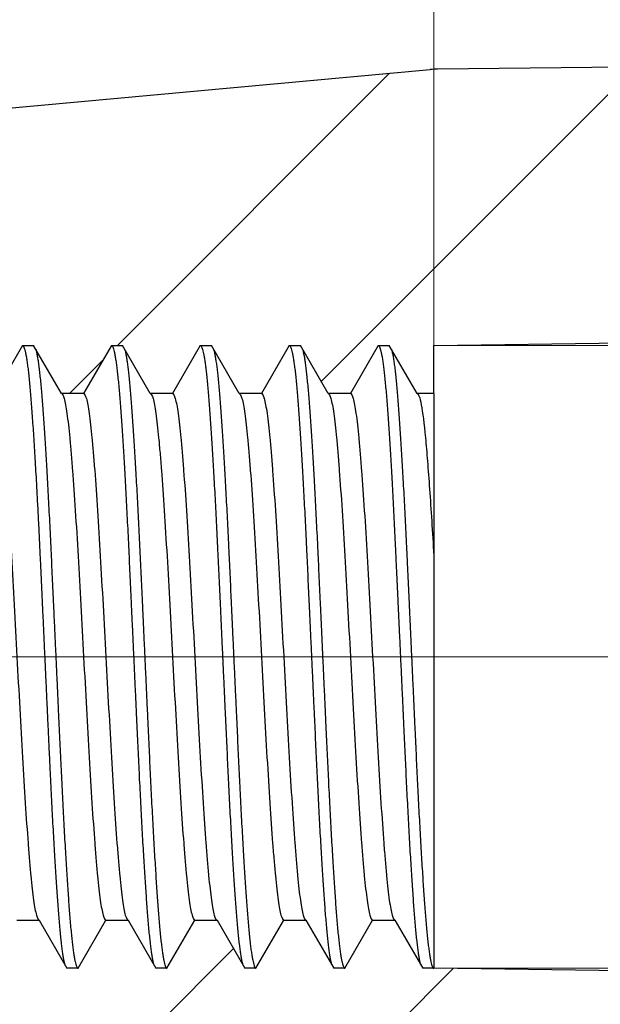
# Model space of a CAD drawing. Units: millimetres. Extents: x 20 to 210, y -29 to 292.
# Drawn here: x 71 to 82, y 182 to 201 of the extents above; entities that cross this region are included whole.
import ezdxf

# ---------------------------------------------------------------- set-up
doc = ezdxf.new("R2010")
doc.units = ezdxf.units.MM
doc.linetypes.add('CENTERX2', pattern=[20.32, 12.7, -2.54, 2.54, -2.54])
doc.styles.add('SLDTEXTSTYLE1', font='TXT', dxfattribs={"width": 0.7})
doc.dimstyles.new('SLDDIMSTYLE2', dxfattribs={"dimtxt": 3.5, "dimasz": 3, "dimexe": 0, "dimexo": 0.0625, "dimgap": 0.875, "dimtad": 2, "dimdec": 3, "dimlfac": 1.2, "dimrnd": 1e-09, "dimzin": 12, "dimdsep": 46, "dimtxsty": 'SLDTEXTSTYLE1', "dimsah": 1, "dimcen": 0.09, "dimadec": 0, "dimazin": 3, "dimtfac": 1, "dimtdec": 3, "dimtofl": 0, "dimtmove": 0, "dimatfit": 3, "dimfxl": 1, "dimfrac": 2, "dimtolj": 1, "dimtzin": 12, "dimarcsym": 0})

# ---------------------------------------------------------------- blocks, each defined once
blk = doc.blocks.new('_D_4')
at = {"color": 7, "linetype": 'Continuous', "lineweight": 0}
for p, q in [((50.037, 197.011), (50.037, 205.77)), ((79.204, 193.609), (79.204, 205.77)), ((79.204, 204.77), (50.037, 204.77))]:
    blk.add_line(p, q, dxfattribs=at)
at = {"color": 7, "linetype": 'Continuous', "lineweight": 18}
for points in [[(50.037, 204.77), (53.037, 204.27), (53.037, 205.27)], [(79.204, 204.77), (76.204, 205.27), (76.204, 204.27)]]:
    blk.add_solid(points, dxfattribs=at)
at = {"color": 7, "linetype": 'Continuous', "lineweight": 18, "insert": (64.533, 209.282), "char_height": 3.5, "attachment_point": 1, "style": 'SLDTEXTSTYLE1'}
blk.add_mtext('35', dxfattribs=at)
blk = doc.blocks.new('_D_8')
at = {"color": 7, "linetype": 'Continuous', "lineweight": 0}
for p, q in [((79.204, 194.511), (145.559, 194.511)), ((144.559, 194.511), (144.559, 182.844)), ((78.996, 182.844), (145.559, 182.844))]:
    blk.add_line(p, q, dxfattribs=at)
at = {"color": 7, "linetype": 'Continuous', "lineweight": 18}
for points in [[(144.559, 194.511), (144.059, 191.511), (145.059, 191.511)], [(144.559, 182.844), (145.059, 185.844), (144.059, 185.844)]]:
    blk.add_solid(points, dxfattribs=at)
at = {"color": 7, "linetype": 'Continuous', "lineweight": 18, "insert": (140.047, 187.027), "char_height": 3.5, "attachment_point": 1, "rotation": 90, "style": 'SLDTEXTSTYLE1'}
blk.add_mtext('14', dxfattribs=at)

msp = doc.modelspace()

# ---------------------------------------------------------------- hatches: boundary and pattern name
at = {"linetype": 'Continuous', "lineweight": 18}
h = msp.add_hatch(dxfattribs=at)
h.set_pattern_fill('ANSI32', style=0)
edge = h.paths.add_edge_path(flags=0)
edge.add_line((60.97486, 193.60875), (61.4957, 194.51086))
edge.add_line((61.4957, 194.51086), (61.70403, 194.51086))
edge.add_line((61.70403, 194.51086), (62.22486, 193.60875))
edge.add_line((62.22486, 193.60875), (62.64153, 193.60875))
edge.add_line((62.64153, 193.60875), (63.16236, 194.51086))
edge.add_line((63.16236, 194.51086), (63.3707, 194.51086))
edge.add_line((63.3707, 194.51086), (63.89153, 193.60875))
edge.add_line((63.89153, 193.60875), (64.3082, 193.60875))
edge.add_line((64.3082, 193.60875), (64.82903, 194.51086))
edge.add_line((64.82903, 194.51086), (65.03736, 194.51086))
edge.add_line((65.03736, 194.51086), (65.5582, 193.60875))
edge.add_line((65.5582, 193.60875), (65.97486, 193.60875))
edge.add_line((65.97486, 193.60875), (66.4957, 194.51086))
edge.add_line((66.4957, 194.51086), (66.70403, 194.51086))
edge.add_line((66.70403, 194.51086), (67.22486, 193.60875))
edge.add_line((67.22486, 193.60875), (67.64153, 193.60875))
edge.add_line((67.64153, 193.60875), (68.16236, 194.51086))
edge.add_line((68.16236, 194.51086), (68.3707, 194.51086))
edge.add_line((68.3707, 194.51086), (68.89153, 193.60875))
edge.add_line((68.89153, 193.60875), (69.3082, 193.60875))
edge.add_line((69.3082, 193.60875), (69.82903, 194.51086))
edge.add_line((69.82903, 194.51086), (70.03736, 194.51086))
edge.add_line((70.03736, 194.51086), (70.5582, 193.60875))
edge.add_line((70.5582, 193.60875), (70.97486, 193.60875))
edge.add_line((70.97486, 193.60875), (71.4957, 194.51086))
edge.add_line((71.4957, 194.51086), (71.70403, 194.51086))
edge.add_line((71.70403, 194.51086), (72.22486, 193.60875))
edge.add_line((72.22486, 193.60875), (72.64153, 193.60875))
edge.add_line((72.64153, 193.60875), (73.16236, 194.51086))
edge.add_line((73.16236, 194.51086), (73.3707, 194.51086))
edge.add_line((73.3707, 194.51086), (73.89153, 193.60875))
edge.add_line((73.89153, 193.60875), (74.3082, 193.60875))
edge.add_line((74.3082, 193.60875), (74.82903, 194.51086))
edge.add_line((74.82903, 194.51086), (75.03736, 194.51086))
edge.add_line((75.03736, 194.51086), (75.5582, 193.60875))
edge.add_line((75.5582, 193.60875), (75.97486, 193.60875))
edge.add_line((75.97486, 193.60875), (76.4957, 194.51086))
edge.add_line((76.4957, 194.51086), (76.70403, 194.51086))
edge.add_line((76.70403, 194.51086), (77.22486, 193.60875))
edge.add_line((77.22486, 193.60875), (77.64153, 193.60875))
edge.add_line((77.64153, 193.60875), (78.16236, 194.51086))
edge.add_line((78.16236, 194.51086), (78.3707, 194.51086))
edge.add_line((78.3707, 194.51086), (78.89153, 193.60875))
edge.add_line((78.89153, 193.60875), (79.20403, 193.60875))
edge.add_line((79.20403, 193.60875), (79.20403, 194.51086))
edge.add_line((79.20403, 194.51086), (117.95403, 195.04905))
edge.add_line((117.95403, 195.04905), (117.95403, 199.51086))
edge.add_line((117.95403, 199.51086), (116.28736, 199.51086))
edge.add_line((116.28736, 199.51086), (116.28736, 200.09219))
edge.add_line((116.28736, 200.09219), (79.27107, 199.68515))
edge.add_arc((79.2894, 198.01858), 1.66667, 90.630017, 95.237366)
edge.add_line((79.13726, 199.67829), (50.03736, 197.01086))
edge.add_line((50.03736, 197.01086), (50.03736, 194.92752))
edge.add_line((50.03736, 194.92752), (50.45403, 194.51086))
edge.add_spline(control_points=[(50.45403, 194.51086), (50.67415, 194.29073), (50.89429, 194.0706), (51.11442, 193.85047)], knot_values=[0, 0, 0, 0, 0.00079248, 0.00079248, 0.00079248, 0.00079248], weights=[1, 1, 1, 1], degree=3, periodic=0)
edge.add_line((51.11442, 193.85047), (51.4957, 194.51086))
edge.add_line((51.4957, 194.51086), (51.70403, 194.51086))
edge.add_line((51.70403, 194.51086), (52.22486, 193.60875))
edge.add_line((52.22486, 193.60875), (52.64153, 193.60875))
edge.add_line((52.64153, 193.60875), (53.16236, 194.51086))
edge.add_line((53.16236, 194.51086), (53.3707, 194.51086))
edge.add_line((53.3707, 194.51086), (53.89153, 193.60875))
edge.add_line((53.89153, 193.60875), (54.3082, 193.60875))
edge.add_line((54.3082, 193.60875), (54.82903, 194.51086))
edge.add_line((54.82903, 194.51086), (55.03736, 194.51086))
edge.add_line((55.03736, 194.51086), (55.5582, 193.60875))
edge.add_line((55.5582, 193.60875), (55.97486, 193.60875))
edge.add_line((55.97486, 193.60875), (56.4957, 194.51086))
edge.add_line((56.4957, 194.51086), (56.70403, 194.51086))
edge.add_line((56.70403, 194.51086), (57.22486, 193.60875))
edge.add_line((57.22486, 193.60875), (57.64153, 193.60875))
edge.add_line((57.64153, 193.60875), (58.16236, 194.51086))
edge.add_line((58.16236, 194.51086), (58.3707, 194.51086))
edge.add_line((58.3707, 194.51086), (58.89153, 193.60875))
edge.add_line((58.89153, 193.60875), (59.3082, 193.60875))
edge.add_line((59.3082, 193.60875), (59.82903, 194.51086))
edge.add_line((59.82903, 194.51086), (60.03736, 194.51086))
edge.add_line((60.03736, 194.51086), (60.5582, 193.60875))
edge.add_line((60.5582, 193.60875), (60.97486, 193.60875))
h = msp.add_hatch(dxfattribs=at)
h.set_pattern_fill('ANSI32', style=0)
edge = h.paths.add_edge_path(flags=0)
edge.add_line((60.14153, 183.7463), (59.72486, 183.7463))
edge.add_line((59.72486, 183.7463), (59.20403, 182.84419))
edge.add_line((59.20403, 182.84419), (58.9957, 182.84419))
edge.add_line((58.9957, 182.84419), (58.47486, 183.7463))
edge.add_line((58.47486, 183.7463), (58.0582, 183.7463))
edge.add_line((58.0582, 183.7463), (57.53736, 182.84419))
edge.add_line((57.53736, 182.84419), (57.32903, 182.84419))
edge.add_line((57.32903, 182.84419), (56.8082, 183.7463))
edge.add_line((56.8082, 183.7463), (56.39153, 183.7463))
edge.add_line((56.39153, 183.7463), (55.8707, 182.84419))
edge.add_line((55.8707, 182.84419), (55.66236, 182.84419))
edge.add_line((55.66236, 182.84419), (55.14153, 183.7463))
edge.add_line((55.14153, 183.7463), (54.72486, 183.7463))
edge.add_line((54.72486, 183.7463), (54.20403, 182.84419))
edge.add_line((54.20403, 182.84419), (53.9957, 182.84419))
edge.add_line((53.9957, 182.84419), (53.47486, 183.7463))
edge.add_line((53.47486, 183.7463), (53.0582, 183.7463))
edge.add_line((53.0582, 183.7463), (52.53736, 182.84419))
edge.add_line((52.53736, 182.84419), (52.32903, 182.84419))
edge.add_line((52.32903, 182.84419), (51.8082, 183.7463))
edge.add_line((51.8082, 183.7463), (51.39153, 183.7463))
edge.add_line((51.39153, 183.7463), (50.8707, 182.84419))
edge.add_line((50.8707, 182.84419), (50.66236, 182.84419))
edge.add_line((50.66236, 182.84419), (50.58611, 182.97627))
edge.add_spline(control_points=[(50.58611, 182.97627), (50.54208, 182.93224), (50.49805, 182.88821), (50.45402, 182.84418)], knot_values=[-0.00015849, -0.00015849, -0.00015849, -0.00015849, 0.00000001, 0.00000001, 0.00000001, 0.00000001], weights=[1, 1, 1, 1], degree=3, periodic=0)
edge.add_line((50.45402, 182.84418), (50.03736, 182.42752))
edge.add_line((50.03736, 182.42752), (50.03736, 180.34419))
edge.add_line((50.03736, 180.34419), (79.13726, 177.67675))
edge.add_arc((79.2894, 179.33646), 1.66667, 264.762634, 269.369983)
edge.add_line((79.27107, 177.6699), (116.28736, 177.26285))
edge.add_line((116.28736, 177.26285), (116.28736, 177.84419))
edge.add_line((116.28736, 177.84419), (117.95403, 177.84419))
edge.add_line((117.95403, 177.84419), (117.95403, 182.30599))
edge.add_line((117.95403, 182.30599), (79.20403, 182.84419))
edge.add_line((79.20403, 182.84419), (78.9957, 182.84419))
edge.add_line((78.9957, 182.84419), (78.47486, 183.7463))
edge.add_line((78.47486, 183.7463), (78.0582, 183.7463))
edge.add_line((78.0582, 183.7463), (77.53736, 182.84419))
edge.add_line((77.53736, 182.84419), (77.32903, 182.84419))
edge.add_line((77.32903, 182.84419), (76.8082, 183.7463))
edge.add_line((76.8082, 183.7463), (76.39153, 183.7463))
edge.add_line((76.39153, 183.7463), (75.8707, 182.84419))
edge.add_line((75.8707, 182.84419), (75.66236, 182.84419))
edge.add_line((75.66236, 182.84419), (75.14153, 183.7463))
edge.add_line((75.14153, 183.7463), (74.72486, 183.7463))
edge.add_line((74.72486, 183.7463), (74.20403, 182.84419))
edge.add_line((74.20403, 182.84419), (73.9957, 182.84419))
edge.add_line((73.9957, 182.84419), (73.47486, 183.7463))
edge.add_line((73.47486, 183.7463), (73.0582, 183.7463))
edge.add_line((73.0582, 183.7463), (72.53736, 182.84419))
edge.add_line((72.53736, 182.84419), (72.32903, 182.84419))
edge.add_line((72.32903, 182.84419), (71.8082, 183.7463))
edge.add_line((71.8082, 183.7463), (71.39153, 183.7463))
edge.add_line((71.39153, 183.7463), (70.8707, 182.84419))
edge.add_line((70.8707, 182.84419), (70.66236, 182.84419))
edge.add_line((70.66236, 182.84419), (70.14153, 183.7463))
edge.add_line((70.14153, 183.7463), (69.72486, 183.7463))
edge.add_line((69.72486, 183.7463), (69.20403, 182.84419))
edge.add_line((69.20403, 182.84419), (68.9957, 182.84419))
edge.add_line((68.9957, 182.84419), (68.47486, 183.7463))
edge.add_line((68.47486, 183.7463), (68.0582, 183.7463))
edge.add_line((68.0582, 183.7463), (67.53736, 182.84419))
edge.add_line((67.53736, 182.84419), (67.32903, 182.84419))
edge.add_line((67.32903, 182.84419), (66.8082, 183.7463))
edge.add_line((66.8082, 183.7463), (66.39153, 183.7463))
edge.add_line((66.39153, 183.7463), (65.8707, 182.84419))
edge.add_line((65.8707, 182.84419), (65.66236, 182.84419))
edge.add_line((65.66236, 182.84419), (65.14153, 183.7463))
edge.add_line((65.14153, 183.7463), (64.72486, 183.7463))
edge.add_line((64.72486, 183.7463), (64.20403, 182.84419))
edge.add_line((64.20403, 182.84419), (63.9957, 182.84419))
edge.add_line((63.9957, 182.84419), (63.47486, 183.7463))
edge.add_line((63.47486, 183.7463), (63.0582, 183.7463))
edge.add_line((63.0582, 183.7463), (62.53736, 182.84419))
edge.add_line((62.53736, 182.84419), (62.32903, 182.84419))
edge.add_line((62.32903, 182.84419), (61.8082, 183.7463))
edge.add_line((61.8082, 183.7463), (61.39153, 183.7463))
edge.add_line((61.39153, 183.7463), (60.8707, 182.84419))
edge.add_line((60.8707, 182.84419), (60.66236, 182.84419))
edge.add_line((60.66236, 182.84419), (60.14153, 183.7463))

# ---------------------------------------------------------------- linework, layer by layer
at = {"color": 7, "linetype": 'Continuous', "lineweight": 25}
for p, q in [((116.28736, 200.09219), (79.27107, 199.68515)), ((50.03736, 197.01086), (79.13726, 199.67829)), ((79.20403, 194.51086), (117.95403, 195.04905)), ((71.4957, 194.51086), (70.97486, 193.60875)), ((71.4957, 194.51086), (71.70403, 194.51086)), ((72.22486, 193.60875), (71.70403, 194.51086)), ((73.16236, 194.51086), (72.64153, 193.60875)), ((73.16236, 194.51086), (73.3707, 194.51086)), ((73.89153, 193.60875), (73.3707, 194.51086)), ((74.82903, 194.51086), (74.3082, 193.60875)), ((74.82903, 194.51086), (75.03736, 194.51086)), ((75.5582, 193.60875), (75.03736, 194.51086)), ((76.4957, 194.51086), (75.97486, 193.60875)), ((76.4957, 194.51086), (76.70403, 194.51086)), ((77.22486, 193.60875), (76.70403, 194.51086)), ((78.16236, 194.51086), (77.64153, 193.60875)), ((78.16236, 194.51086), (78.3707, 194.51086)), ((78.89153, 193.60875), (78.3707, 194.51086)), ((79.20403, 193.60875), (79.20403, 194.51086)), ((72.64153, 193.60875), (72.22486, 193.60875)), ((74.3082, 193.60875), (73.89153, 193.60875)), ((75.97486, 193.60875), (75.5582, 193.60875)), ((77.64153, 193.60875), (77.22486, 193.60875)), ((79.20403, 193.60875), (78.89153, 193.60875)), ((71.39153, 183.7463), (71.8082, 183.7463)), ((71.8082, 183.7463), (72.32903, 182.84419)), ((72.53736, 182.84419), (73.0582, 183.7463)), ((73.0582, 183.7463), (73.47486, 183.7463)), ((73.47486, 183.7463), (73.9957, 182.84419)), ((74.20403, 182.84419), (74.72486, 183.7463)), ((74.72486, 183.7463), (75.14153, 183.7463)), ((75.14153, 183.7463), (75.66236, 182.84419)), ((75.8707, 182.84419), (76.39153, 183.7463)), ((76.39153, 183.7463), (76.8082, 183.7463)), ((76.8082, 183.7463), (77.32903, 182.84419)), ((77.53736, 182.84419), (78.0582, 183.7463)), ((78.0582, 183.7463), (78.47486, 183.7463)), ((78.47486, 183.7463), (78.9957, 182.84419)), ((72.53736, 182.84419), (72.32903, 182.84419)), ((74.20403, 182.84419), (73.9957, 182.84419)), ((75.8707, 182.84419), (75.66236, 182.84419)), ((77.53736, 182.84419), (77.32903, 182.84419)), ((79.20403, 182.84419), (78.9957, 182.84419)), ((117.95403, 182.30599), (79.20403, 182.84419))]:
    msp.add_line(p, q, dxfattribs=at)
at = {"color": 7, "linetype": 'CENTERX2', "lineweight": 18, "ltscale": 0.833333}
for p, q in [((81.13726, 188.67752), (48.03736, 188.67752)), ((77.60441, 188.67752), (138.11952, 188.67752))]:
    msp.add_line(p, q, dxfattribs=at)
at = {"color": 7, "linetype": 'Continuous', "lineweight": 25}
msp.add_arc((79.2894, 198.01858), 1.66667, 90.630017, 95.237366, dxfattribs=at)
for points, knots in [([(71.4957, 194.51086), (71.50017, 194.50934), (71.50914, 194.50628), (71.52288, 194.4815), (71.53685, 194.44169), (71.55099, 194.38532), (71.56525, 194.31285), (71.57929, 194.22606), (71.59306, 194.12636), (71.60651, 194.01513), (71.61985, 193.89089), (71.63304, 193.75422), (71.64597, 193.60651), (71.65862, 193.44847), (71.67102, 193.28022), (71.68371, 193.1007), (71.69659, 192.90968), (71.70965, 192.70765), (71.72285, 192.4952), (71.73612, 192.27304), (71.74964, 192.03827), (71.76336, 191.79127), (71.77722, 191.5326), (71.79096, 191.26714), (71.80451, 190.99603), (71.81785, 190.72039), (71.83069, 190.44469), (71.84342, 190.16884), (71.85619, 189.89256), (71.86916, 189.61196), (71.88229, 189.328), (71.89553, 189.04168), (71.90883, 188.75403), (71.92214, 188.4661), (71.93562, 188.17441), (71.94923, 187.88008), (71.9629, 187.58437), (71.97637, 187.29296), (71.98961, 187.00669), (72.0026, 186.72526), (72.01565, 186.45249), (72.02872, 186.18797), (72.04177, 185.93232), (72.05495, 185.68243), (72.06822, 185.43926), (72.08153, 185.20373), (72.09458, 184.98103), (72.10732, 184.77135), (72.11972, 184.57473), (72.13199, 184.38756), (72.14408, 184.21034), (72.15623, 184.04002), (72.16839, 183.87698), (72.18102, 183.72171), (72.19386, 183.57737), (72.20689, 183.44456), (72.22006, 183.32393), (72.23307, 183.21804), (72.24587, 183.12656), (72.25842, 183.04873), (72.27092, 182.98383), (72.28117, 182.93847), (72.2872, 182.91939), (72.28913, 182.9133)], [0, 0, 0, 0, 0.01740357, 0.03492775, 0.05254946, 0.0702448, 0.08798925, 0.1057579, 0.12251099, 0.13924219, 0.15593059, 0.17255562, 0.18909717, 0.20530109, 0.22144687, 0.23769234, 0.25403058, 0.27044269, 0.28690923, 0.30341038, 0.31992604, 0.33722158, 0.35448773, 0.37170157, 0.38884061, 0.40588292, 0.42281012, 0.43899714, 0.455287, 0.47166113, 0.48810036, 0.50458508, 0.52109531, 0.53761091, 0.55411169, 0.57136027, 0.58854776, 0.60565187, 0.62265096, 0.63956237, 0.6565686, 0.67289902, 0.68930509, 0.70576742, 0.7222662, 0.73878137, 0.75529274, 0.77083919, 0.78634758, 0.80180141, 0.81718451, 0.83248118, 0.84862255, 0.86484613, 0.88116639, 0.89756455, 0.91402127, 0.9305168, 0.94608743, 0.96165783, 0.97721109, 0.99273039, 1, 1, 1, 1]), ([(71.74448, 194.44079), (71.74854, 194.42622), (71.7571, 194.39552), (71.77026, 194.33067), (71.7839, 194.25047), (71.79756, 194.1556), (71.81106, 194.0478), (71.82436, 193.92784), (71.83741, 193.79668), (71.85028, 193.6539), (71.86295, 193.50012), (71.87535, 193.33542), (71.88771, 193.16293), (71.90003, 192.98305), (71.91229, 192.79671), (71.92467, 192.60088), (71.93716, 192.39609), (71.94995, 192.17867), (71.963, 191.94872), (71.97628, 191.70656), (71.98948, 191.45754), (72.00255, 191.20262), (72.01544, 190.9428), (72.0279, 190.68402), (72.03984, 190.42668), (72.05167, 190.17062), (72.06371, 189.91029), (72.07592, 189.64606), (72.08853, 189.37331), (72.1015, 189.09275), (72.11479, 188.80527), (72.1281, 188.51731), (72.14139, 188.22994), (72.1546, 187.9442), (72.16744, 187.66647), (72.17987, 187.39753), (72.19188, 187.13798), (72.20365, 186.88265), (72.2154, 186.63108), (72.22764, 186.37783), (72.24031, 186.12341), (72.2534, 185.86911), (72.26661, 185.62082), (72.27989, 185.37948), (72.2932, 185.14601), (72.30624, 184.92552), (72.31896, 184.7182), (72.33133, 184.52404), (72.34355, 184.33947), (72.3556, 184.16495), (72.36768, 183.99737), (72.37986, 183.83704), (72.39255, 183.68449), (72.40544, 183.54298), (72.41851, 183.41316), (72.43171, 183.29566), (72.44474, 183.19298), (72.45754, 183.1047), (72.47008, 183.03024), (72.48257, 182.96809), (72.49496, 182.91837), (72.50658, 182.88303), (72.51742, 182.8601), (72.52748, 182.84667), (72.53407, 182.84501), (72.53736, 182.84419)], [0, 0, 0, 0, 0.01529087, 0.0322146, 0.04916564, 0.0661222, 0.08306249, 0.09953716, 0.11595593, 0.13229938, 0.14854865, 0.16470296, 0.180926, 0.19631298, 0.2117721, 0.22728722, 0.24284185, 0.25841923, 0.27494653, 0.29146021, 0.30794017, 0.32436654, 0.34071986, 0.35698118, 0.37221773, 0.38749293, 0.40285972, 0.41830256, 0.43380542, 0.45029492, 0.46681354, 0.48334111, 0.49985745, 0.51634242, 0.53277612, 0.54820643, 0.56355785, 0.57881493, 0.59406539, 0.60941106, 0.62577358, 0.64220698, 0.65869174, 0.67520796, 0.69173554, 0.70825424, 0.72380298, 0.73930922, 0.75475651, 0.77012881, 0.78541051, 0.80156949, 0.8178303, 0.83418321, 0.85060926, 0.867089, 0.88360257, 0.89918559, 0.91476388, 0.93032053, 0.94583876, 0.96130207, 0.9742642, 0.98716656, 1, 1, 1, 1]), ([(73.16236, 194.51086), (73.16662, 194.50947), (73.17517, 194.5067), (73.18826, 194.48419), (73.20155, 194.44801), (73.21501, 194.39678), (73.22859, 194.33089), (73.24223, 194.25041), (73.25589, 194.15561), (73.26939, 194.0478), (73.28269, 193.92785), (73.29575, 193.79668), (73.30861, 193.6539), (73.32128, 193.50012), (73.33368, 193.33542), (73.34604, 193.16293), (73.35836, 192.98305), (73.37062, 192.79671), (73.38301, 192.60088), (73.39549, 192.39609), (73.40828, 192.17867), (73.42134, 191.94872), (73.43462, 191.70656), (73.44781, 191.45754), (73.46088, 191.20262), (73.47378, 190.9428), (73.48623, 190.68402), (73.49818, 190.42668), (73.51, 190.17062), (73.52204, 189.91029), (73.53425, 189.64606), (73.54686, 189.37331), (73.55983, 189.09275), (73.57312, 188.80527), (73.58644, 188.51731), (73.59972, 188.22994), (73.61293, 187.9442), (73.62577, 187.66647), (73.6382, 187.39753), (73.65021, 187.13798), (73.66198, 186.88265), (73.67373, 186.63108), (73.68597, 186.37783), (73.69864, 186.12341), (73.71173, 185.86911), (73.72494, 185.62082), (73.73822, 185.37948), (73.75154, 185.14601), (73.76457, 184.92552), (73.77729, 184.7182), (73.78966, 184.52404), (73.80189, 184.33947), (73.81394, 184.16495), (73.82602, 183.99737), (73.83819, 183.83704), (73.85089, 183.68449), (73.86378, 183.54298), (73.87685, 183.41316), (73.89004, 183.29566), (73.90307, 183.19297), (73.91587, 183.10475), (73.92841, 183.03005), (73.94089, 182.9688), (73.94989, 182.93035), (73.95469, 182.91608), (73.95539, 182.914)], [0, 0, 0, 0, 0.01660024, 0.033311163, 0.050112793, 0.066984473, 0.083905018, 0.100852865, 0.117806244, 0.13474334, 0.151214911, 0.167630592, 0.183970973, 0.200217181, 0.216368451, 0.232588445, 0.247972528, 0.263428737, 0.278940937, 0.294492638, 0.310067088, 0.326591282, 0.343101858, 0.359578714, 0.376001997, 0.39235224, 0.408610501, 0.423844176, 0.439116503, 0.454480409, 0.469920345, 0.485420281, 0.501906685, 0.51842219, 0.534946658, 0.551459885, 0.567941752, 0.584372365, 0.59979977, 0.615148305, 0.630402515, 0.645650098, 0.660992884, 0.677352323, 0.69378263, 0.710264289, 0.72677741, 0.743301872, 0.759817472, 0.775363284, 0.790866603, 0.806310993, 0.821680395, 0.836959227, 0.853115163, 0.869372917, 0.885722745, 0.90214571, 0.918622347, 0.935132804, 0.950712899, 0.966288257, 0.981841975, 0.99735729, 1, 1, 1, 1]), ([(73.41072, 194.44154), (73.41354, 194.43208), (73.42051, 194.40877), (73.43164, 194.35758), (73.44406, 194.2902), (73.45645, 194.21089), (73.46883, 194.12005), (73.48146, 194.0153), (73.49431, 193.8961), (73.50732, 193.76196), (73.52014, 193.61637), (73.53274, 193.45987), (73.54514, 193.2924), (73.55757, 193.11711), (73.56994, 192.93447), (73.58223, 192.74556), (73.59465, 192.54729), (73.60715, 192.34023), (73.61995, 192.12066), (73.633, 191.88872), (73.64627, 191.64475), (73.65944, 191.39416), (73.67247, 191.13792), (73.68531, 190.87703), (73.6977, 190.61733), (73.70962, 190.359), (73.72152, 190.10185), (73.7336, 189.8404), (73.74586, 189.57526), (73.7585, 189.30182), (73.77149, 189.0208), (73.78479, 188.7331), (73.7981, 188.44519), (73.81137, 188.15814), (73.82456, 187.87297), (73.83736, 187.59604), (73.84974, 187.32811), (73.8617, 187.06973), (73.87341, 186.81544), (73.88524, 186.56481), (73.89752, 186.31244), (73.91024, 186.05917), (73.92336, 185.80628), (73.9366, 185.55964), (73.94989, 185.32019), (73.9632, 185.08883), (73.97623, 184.87061), (73.98893, 184.66568), (74.00126, 184.47402), (74.01344, 184.29208), (74.02544, 184.12031), (74.03745, 183.95544), (74.04969, 183.79779), (74.06243, 183.64796), (74.07537, 183.50932), (74.08848, 183.38254), (74.1017, 183.2682), (74.11474, 183.16875), (74.12754, 183.08372), (74.14007, 183.01251), (74.15254, 182.95367), (74.1649, 182.9072), (74.17765, 182.87202), (74.19073, 182.84867), (74.19961, 182.84568), (74.20403, 182.84419)], [0, 0, 0, 0, 0.01065833, 0.02626342, 0.04161953, 0.05698874, 0.07235476, 0.08770136, 0.10415478, 0.12054743, 0.13686001, 0.15307384, 0.1692193, 0.18545986, 0.20085905, 0.21632611, 0.23184478, 0.24739851, 0.2629705, 0.27948716, 0.29598516, 0.31244445, 0.32884527, 0.34516827, 0.36139467, 0.37661443, 0.39190702, 0.40728708, 0.42273892, 0.43824641, 0.45473599, 0.47124962, 0.48776716, 0.5042684, 0.52073328, 0.537142, 0.55254437, 0.56786374, 0.58309076, 0.59835948, 0.61371944, 0.63009248, 0.64653153, 0.66301695, 0.67952879, 0.69604692, 0.71255113, 0.72808161, 0.74356522, 0.75898561, 0.77432685, 0.78957351, 0.80574437, 0.82202102, 0.83838502, 0.8548173, 0.87129829, 0.88780807, 0.90338289, 0.91894847, 0.93448795, 0.94998463, 0.96542208, 0.98277026, 1, 1, 1, 1]), ([(74.82903, 194.51086), (74.83296, 194.50968), (74.84085, 194.50732), (74.85291, 194.48814), (74.86515, 194.45733), (74.87754, 194.41369), (74.88997, 194.35787), (74.9024, 194.29013), (74.91478, 194.21091), (74.92716, 194.12004), (74.9398, 194.0153), (74.95265, 193.8961), (74.96566, 193.76196), (74.97848, 193.61637), (74.99108, 193.45987), (75.00348, 193.2924), (75.0159, 193.11711), (75.02827, 192.93447), (75.04057, 192.74556), (75.05298, 192.54729), (75.06548, 192.34023), (75.07828, 192.12066), (75.09134, 191.88872), (75.1046, 191.64475), (75.11777, 191.39416), (75.1308, 191.13792), (75.14364, 190.87703), (75.15604, 190.61733), (75.16796, 190.359), (75.17985, 190.10185), (75.19194, 189.8404), (75.20419, 189.57526), (75.21684, 189.30182), (75.22983, 189.0208), (75.24313, 188.7331), (75.25644, 188.44519), (75.26971, 188.15814), (75.28289, 187.87297), (75.29569, 187.59604), (75.30808, 187.32811), (75.32003, 187.06973), (75.33174, 186.81544), (75.34357, 186.56481), (75.35586, 186.31244), (75.36858, 186.05917), (75.3817, 185.80628), (75.39493, 185.55964), (75.40823, 185.32019), (75.42154, 185.08883), (75.43456, 184.87061), (75.44726, 184.66568), (75.45959, 184.47402), (75.47177, 184.29208), (75.48378, 184.12031), (75.49578, 183.95544), (75.50802, 183.79779), (75.52077, 183.64796), (75.53371, 183.50932), (75.54681, 183.38254), (75.56003, 183.2682), (75.57307, 183.16877), (75.58588, 183.08366), (75.5984, 183.01271), (75.61043, 182.9551), (75.61822, 182.92734), (75.62189, 182.91428)], [0, 0, 0, 0, 0.01532721, 0.03075009, 0.04625299, 0.06181974, 0.07743373, 0.09279861, 0.10817658, 0.12355138, 0.13890673, 0.15536954, 0.17177154, 0.18809344, 0.20431651, 0.22047119, 0.23672101, 0.252129, 0.26760488, 0.28313241, 0.29869501, 0.31427589, 0.33080197, 0.34730939, 0.36377807, 0.38018824, 0.39652056, 0.41275623, 0.42798467, 0.44328599, 0.45867482, 0.47413548, 0.48965182, 0.5061508, 0.52267386, 0.53920082, 0.55571148, 0.57218576, 0.58860384, 0.604015, 0.61934311, 0.63457882, 0.64985625, 0.66522497, 0.68160736, 0.69805579, 0.71455062, 0.73107189, 0.74759944, 0.76411306, 0.77965241, 0.79514485, 0.81057404, 0.82592404, 0.84117939, 0.85735948, 0.87364542, 0.89001876, 0.90646042, 0.92295081, 0.93947001, 0.95505372, 0.97062818, 0.98617653, 1, 1, 1, 1]), ([(75.07749, 194.44135), (75.08077, 194.43009), (75.08832, 194.40419), (75.10016, 194.34836), (75.11296, 194.27689), (75.12572, 194.19287), (75.13845, 194.09668), (75.15132, 193.98696), (75.16426, 193.86359), (75.17722, 193.72652), (75.18999, 193.57816), (75.20252, 193.41893), (75.21496, 193.24868), (75.22744, 193.07055), (75.23986, 192.8852), (75.25219, 192.69375), (75.26463, 192.49309), (75.27715, 192.28379), (75.28995, 192.06212), (75.303, 191.82825), (75.31624, 191.58253), (75.32938, 191.33043), (75.34237, 191.07293), (75.35517, 190.81103), (75.36749, 190.55039), (75.37943, 190.29104), (75.39138, 190.03275), (75.40351, 189.77025), (75.41581, 189.50427), (75.42848, 189.23019), (75.44149, 188.94877), (75.4548, 188.66092), (75.4681, 188.37313), (75.48135, 188.08645), (75.49451, 187.80191), (75.50727, 187.52585), (75.51961, 187.25899), (75.53151, 187.00174), (75.54319, 186.74847), (75.55509, 186.49874), (75.56742, 186.24732), (75.58018, 185.99525), (75.59334, 185.74384), (75.60659, 185.49892), (75.6199, 185.26141), (75.6332, 185.03221), (75.64621, 184.8163), (75.65888, 184.61381), (75.67118, 184.42469), (75.68331, 184.24541), (75.69527, 184.07638), (75.70721, 183.91419), (75.71953, 183.75922), (75.73232, 183.61213), (75.74531, 183.47641), (75.75845, 183.35269), (75.77169, 183.24156), (75.78474, 183.14536), (75.79754, 183.06359), (75.81006, 182.99566), (75.8225, 182.94011), (75.83483, 182.89697), (75.847, 182.86657), (75.85897, 182.84767), (75.8668, 182.84535), (75.8707, 182.84419)], [0, 0, 0, 0, 0.0123684, 0.02844313, 0.0442597, 0.06008703, 0.07590737, 0.091703, 0.1081453, 0.12452194, 0.14081377, 0.15700222, 0.1731644, 0.18943252, 0.20485346, 0.22033798, 0.23586975, 0.25143213, 0.26700829, 0.28352446, 0.30001692, 0.31646567, 0.33285105, 0.34915384, 0.36535542, 0.38058337, 0.39590284, 0.41130566, 0.42677603, 0.4422977, 0.45879748, 0.47531628, 0.49183391, 0.50833021, 0.52478514, 0.54117899, 0.55656296, 0.57185979, 0.58708161, 0.60237819, 0.61776194, 0.63415562, 0.65061042, 0.66710663, 0.68362424, 0.70014306, 0.71664291, 0.7321647, 0.74763523, 0.76303825, 0.77835796, 0.79358605, 0.80978734, 0.8260899, 0.8424751, 0.85892372, 0.8754161, 0.89193223, 0.9075084, 0.92307085, 0.93860272, 0.95408739, 0.96950851, 0.98480138, 1, 1, 1, 1]), ([(76.4957, 194.51086), (76.49974, 194.50961), (76.50787, 194.5071), (76.5203, 194.48676), (76.53291, 194.45409), (76.54568, 194.40781), (76.55849, 194.34862), (76.5713, 194.27682), (76.58405, 194.19289), (76.59679, 194.09668), (76.60965, 193.98696), (76.62259, 193.86359), (76.63555, 193.72652), (76.64833, 193.57816), (76.66085, 193.41893), (76.67329, 193.24868), (76.68577, 193.07055), (76.69819, 192.8852), (76.71052, 192.69375), (76.72297, 192.49309), (76.73548, 192.28379), (76.74829, 192.06212), (76.76133, 191.82825), (76.77458, 191.58253), (76.78772, 191.33043), (76.8007, 191.07293), (76.8135, 190.81103), (76.82582, 190.55039), (76.83776, 190.29104), (76.84971, 190.03275), (76.86185, 189.77025), (76.87414, 189.50427), (76.88681, 189.23019), (76.89982, 188.94877), (76.91313, 188.66092), (76.92644, 188.37313), (76.93969, 188.08645), (76.95284, 187.80191), (76.9656, 187.52585), (76.97794, 187.25899), (76.98984, 187.00174), (77.00152, 186.74847), (77.01342, 186.49874), (77.02576, 186.24732), (77.03852, 185.99525), (77.05167, 185.74384), (77.06492, 185.49892), (77.07823, 185.26141), (77.09154, 185.03221), (77.10455, 184.8163), (77.11722, 184.61381), (77.12951, 184.42469), (77.14165, 184.24541), (77.1536, 184.07638), (77.16554, 183.91419), (77.17786, 183.75922), (77.19066, 183.61213), (77.20364, 183.47641), (77.21678, 183.35269), (77.23003, 183.24155), (77.24307, 183.14538), (77.25588, 183.06351), (77.26839, 182.99596), (77.27946, 182.94533), (77.2863, 182.92255), (77.28903, 182.91347)], [0, 0, 0, 0, 0.01577341, 0.03164771, 0.04760578, 0.06362993, 0.07970205, 0.09551604, 0.11134079, 0.12715854, 0.1429516, 0.15939122, 0.17576519, 0.19205436, 0.20824018, 0.22439971, 0.24066519, 0.25608361, 0.2715656, 0.28709484, 0.30265469, 0.31822831, 0.33474178, 0.35123155, 0.36767762, 0.38406033, 0.40036046, 0.4165594, 0.43178487, 0.44710184, 0.46250215, 0.47796999, 0.49348914, 0.50998622, 0.52650233, 0.54301727, 0.55951087, 0.57596312, 0.5923543, 0.60773576, 0.62303009, 0.63824943, 0.65354352, 0.66892476, 0.68531576, 0.70176788, 0.71826141, 0.73477632, 0.75129245, 0.76778961, 0.78330887, 0.79877687, 0.81417738, 0.82949459, 0.8447202, 0.86091885, 0.87721876, 0.89360128, 0.91004722, 0.9265369, 0.94305034, 0.95862398, 0.97418388, 0.98971322, 1, 1, 1, 1]), ([(76.74432, 194.44107), (76.74804, 194.42798), (76.75615, 194.39944), (76.76869, 194.33887), (76.78187, 194.26319), (76.79499, 194.17435), (76.80808, 194.07268), (76.82116, 193.9579), (76.83419, 193.83034), (76.84711, 193.69037), (76.85983, 193.53929), (76.87227, 193.37732), (76.8848, 193.20426), (76.89732, 193.02328), (76.90979, 192.83524), (76.92215, 192.64129), (76.93462, 192.43827), (76.94715, 192.22678), (76.95996, 192.00306), (76.97299, 191.76732), (76.98622, 191.51991), (76.99932, 191.26637), (77.01226, 191.00767), (77.02501, 190.74482), (77.03725, 190.48321), (77.04925, 190.22281), (77.06125, 189.96336), (77.07343, 189.69985), (77.08577, 189.43309), (77.09846, 189.15844), (77.11149, 188.87668), (77.1248, 188.58875), (77.1381, 188.30113), (77.15133, 188.01489), (77.16445, 187.73105), (77.17717, 187.45591), (77.18946, 187.19019), (77.20129, 186.93404), (77.21299, 186.68175), (77.22495, 186.4329), (77.23733, 186.18249), (77.25014, 185.93169), (77.26332, 185.68181), (77.27659, 185.43866), (77.2899, 185.20315), (77.3032, 184.97616), (77.31619, 184.76262), (77.32883, 184.56261), (77.34109, 184.37605), (77.35318, 184.19947), (77.36507, 184.03315), (77.37699, 183.87363), (77.38938, 183.72133), (77.40223, 183.57702), (77.41526, 183.44425), (77.42843, 183.32364), (77.44169, 183.21574), (77.45474, 183.12281), (77.46754, 183.04434), (77.48004, 182.97967), (77.49246, 182.92744), (77.50475, 182.88762), (77.51634, 182.8617), (77.52722, 182.8468), (77.53399, 182.84506), (77.53736, 182.84419)], [0, 0, 0, 0, 0.01401316, 0.03055876, 0.04683672, 0.06312278, 0.0793976, 0.09564192, 0.11207299, 0.12843352, 0.14470451, 0.16086959, 0.17706195, 0.1933576, 0.2088002, 0.22430208, 0.23984683, 0.25541774, 0.27099793, 0.28751345, 0.30400022, 0.32043831, 0.33680815, 0.35309066, 0.36926738, 0.38451902, 0.39986532, 0.41529084, 0.43077964, 0.44631538, 0.46282522, 0.47934904, 0.49586662, 0.51235782, 0.52880267, 0.54518155, 0.56054704, 0.57582128, 0.59105341, 0.60637782, 0.6217853, 0.63819951, 0.65466996, 0.67117683, 0.68770004, 0.70421941, 0.72071476, 0.73622773, 0.75168507, 0.76707064, 0.78236876, 0.79759375, 0.81382549, 0.8301539, 0.84656021, 0.86302505, 0.87952867, 0.89605101, 0.91162839, 0.92718756, 0.9427117, 0.95818424, 0.97358896, 0.98683064, 1, 1, 1, 1]), ([(78.16236, 194.51086), (78.16653, 194.50953), (78.17489, 194.50688), (78.18768, 194.48535), (78.20067, 194.45075), (78.21383, 194.40176), (78.22702, 194.33911), (78.2402, 194.26313), (78.25332, 194.17437), (78.26641, 194.07267), (78.2795, 193.9579), (78.29252, 193.83034), (78.30544, 193.69037), (78.31816, 193.53929), (78.33061, 193.37732), (78.34313, 193.20426), (78.35566, 193.02328), (78.36812, 192.83524), (78.38049, 192.64129), (78.39295, 192.43827), (78.40548, 192.22678), (78.41829, 192.00306), (78.43133, 191.76732), (78.44455, 191.51991), (78.45765, 191.26637), (78.47059, 191.00767), (78.48334, 190.74482), (78.49558, 190.48321), (78.50758, 190.22281), (78.51959, 189.96336), (78.53177, 189.69985), (78.5441, 189.43309), (78.5568, 189.15844), (78.56982, 188.87668), (78.58313, 188.58875), (78.59643, 188.30113), (78.60966, 188.01489), (78.62278, 187.73105), (78.6355, 187.45591), (78.64779, 187.19019), (78.65962, 186.93404), (78.67133, 186.68175), (78.68328, 186.4329), (78.69567, 186.18249), (78.70847, 185.93169), (78.72165, 185.68181), (78.73492, 185.43866), (78.74823, 185.20315), (78.76153, 184.97616), (78.77452, 184.76262), (78.78717, 184.56261), (78.79942, 184.37605), (78.81151, 184.19947), (78.8234, 184.03315), (78.83532, 183.87363), (78.84772, 183.72133), (78.86056, 183.57702), (78.87359, 183.44425), (78.88676, 183.32364), (78.90002, 183.21573), (78.91308, 183.12285), (78.92588, 183.04421), (78.93837, 182.98016), (78.94834, 182.93645), (78.95411, 182.91851), (78.95576, 182.91336)], [0, 0, 0, 0, 0.01622746, 0.03256117, 0.04898247, 0.06547207, 0.08201019, 0.09828079, 0.11455948, 0.13082694, 0.14706392, 0.16348755, 0.17984069, 0.19610432, 0.21226209, 0.22844712, 0.24473541, 0.26017102, 0.2756659, 0.29120361, 0.30676748, 0.32234062, 0.33884867, 0.35532799, 0.37175865, 0.38812109, 0.40439623, 0.42056563, 0.43581038, 0.45114974, 0.46656828, 0.48205008, 0.49757879, 0.51408117, 0.53059751, 0.54710762, 0.56359136, 0.58002878, 0.59640026, 0.61175879, 0.62702613, 0.64225136, 0.65756884, 0.67296936, 0.68937615, 0.70583915, 0.72233855, 0.73885429, 0.75536619, 0.77185408, 0.78736003, 0.80281038, 0.81818899, 0.83348019, 0.84869831, 0.8649227, 0.88124373, 0.89764261, 0.91410001, 0.93059617, 0.94711103, 0.96268138, 0.9782335, 0.99375062, 1, 1, 1, 1]), ([(78.41119, 194.44071), (78.41534, 194.42577), (78.424, 194.39454), (78.43721, 194.32911), (78.45077, 194.24912), (78.46425, 194.15532), (78.4777, 194.04803), (78.491, 193.92811), (78.50411, 193.79634), (78.51698, 193.65352), (78.52965, 193.49972), (78.54205, 193.33499), (78.55465, 193.1591), (78.56722, 192.9753), (78.57973, 192.7846), (78.59213, 192.58818), (78.60461, 192.38285), (78.61715, 192.16922), (78.62996, 191.94351), (78.64298, 191.70594), (78.65618, 191.4569), (78.66925, 191.20198), (78.68214, 190.94214), (78.69484, 190.67836), (78.70701, 190.41577), (78.71909, 190.15429), (78.73114, 189.89368), (78.74337, 189.62923), (78.75573, 189.36173), (78.76845, 189.08657), (78.78149, 188.80454), (78.7948, 188.51659), (78.80809, 188.22922), (78.8213, 187.94349), (78.83438, 187.66041), (78.84706, 187.38626), (78.8593, 187.12171), (78.87105, 186.86663), (78.88282, 186.61529), (78.89483, 186.36729), (78.90726, 186.11796), (78.9201, 185.86848), (78.93331, 185.6202), (78.94659, 185.37888), (78.9599, 185.14543), (78.97319, 184.9207), (78.98616, 184.70956), (78.99877, 184.51207), (79.01099, 184.32812), (79.02303, 184.15426), (79.03485, 183.99063), (79.0468, 183.83375), (79.05925, 183.68412), (79.07214, 183.54264), (79.08521, 183.41285), (79.09841, 183.29538), (79.11169, 183.19074), (79.12475, 183.10111), (79.13754, 183.02594), (79.15002, 182.96457), (79.16241, 182.91565), (79.17466, 182.87915), (79.18567, 182.85741), (79.19545, 182.84606), (79.20118, 182.84481), (79.20403, 182.84419)], [0, 0, 0, 0, 0.01560265, 0.03262023, 0.04936041, 0.06610567, 0.082835, 0.09952752, 0.11594706, 0.13229123, 0.14854115, 0.16469631, 0.18092055, 0.19724352, 0.21270754, 0.22822653, 0.24378398, 0.25936312, 0.27494704, 0.2914616, 0.30794239, 0.32436953, 0.34072357, 0.35698556, 0.3731456, 0.38842791, 0.40380086, 0.41924885, 0.43475583, 0.45030536, 0.46682496, 0.48335347, 0.49987069, 0.51635649, 0.53279098, 0.54915463, 0.56450141, 0.57975298, 0.59501065, 0.61036272, 0.62579371, 0.6422282, 0.658714, 0.67523122, 0.69175973, 0.70827933, 0.72476987, 0.74027374, 0.75571764, 0.77108553, 0.78636187, 0.80159912, 0.81786111, 0.83421515, 0.8506423, 0.86712308, 0.88363764, 0.90016587, 0.91574418, 0.93129977, 0.9468159, 0.96227606, 0.97766413, 0.9888585, 1, 1, 1, 1]), ([(70.97486, 193.60875), (70.99137, 193.60875), (71.00867, 193.5778), (71.04388, 193.4518), (71.06181, 193.35675), (71.09723, 193.1077), (71.11473, 192.95377), (71.13994, 192.68747), (71.14812, 192.5931), (71.16506, 192.39019), (71.17368, 192.28205), (71.19988, 191.93937), (71.21776, 191.68638), (71.25331, 191.14531), (71.27098, 190.85733), (71.3051, 190.26417), (71.32138, 189.96035), (71.35594, 189.32832), (71.37373, 189.00295), (71.40933, 188.35209), (71.42712, 188.02673), (71.46168, 187.39469), (71.47796, 187.09087), (71.51208, 186.49772), (71.52975, 186.20973), (71.5653, 185.66866), (71.58318, 185.41568), (71.60937, 185.073), (71.618, 184.96486), (71.63494, 184.76195), (71.64312, 184.66758), (71.66833, 184.40128), (71.68583, 184.24734), (71.72125, 183.9983), (71.73918, 183.90324), (71.77439, 183.77725), (71.79169, 183.7463), (71.8082, 183.7463)], [0, 0, 0, 0, 0.0625, 0.0625, 0.125, 0.125, 0.1875, 0.1875, 0.21875, 0.21875, 0.25, 0.25, 0.3125, 0.3125, 0.375, 0.375, 0.4375, 0.4375, 0.5, 0.5, 0.5625, 0.5625, 0.625, 0.625, 0.6875, 0.6875, 0.75, 0.75, 0.78125, 0.78125, 0.8125, 0.8125, 0.875, 0.875, 0.9375, 0.9375, 1, 1, 1, 1]), ([(72.22486, 193.60875), (72.24137, 193.60875), (72.25867, 193.5778), (72.29388, 193.4518), (72.31181, 193.35675), (72.34723, 193.1077), (72.36473, 192.95377), (72.38994, 192.68747), (72.39812, 192.5931), (72.41506, 192.39019), (72.42368, 192.28205), (72.44988, 191.93937), (72.46776, 191.68638), (72.50331, 191.14531), (72.52098, 190.85733), (72.5551, 190.26417), (72.57138, 189.96035), (72.60594, 189.32832), (72.62373, 189.00295), (72.65933, 188.35209), (72.67712, 188.02673), (72.71168, 187.39469), (72.72796, 187.09087), (72.76208, 186.49772), (72.77975, 186.20973), (72.8153, 185.66866), (72.83318, 185.41568), (72.85937, 185.073), (72.868, 184.96486), (72.88494, 184.76195), (72.89312, 184.66758), (72.91833, 184.40128), (72.93583, 184.24734), (72.97125, 183.9983), (72.98918, 183.90324), (73.02439, 183.77725), (73.04169, 183.7463), (73.0582, 183.7463)], [0, 0, 0, 0, 0.0625, 0.0625, 0.125, 0.125, 0.1875, 0.1875, 0.21875, 0.21875, 0.25, 0.25, 0.3125, 0.3125, 0.375, 0.375, 0.4375, 0.4375, 0.5, 0.5, 0.5625, 0.5625, 0.625, 0.625, 0.6875, 0.6875, 0.75, 0.75, 0.78125, 0.78125, 0.8125, 0.8125, 0.875, 0.875, 0.9375, 0.9375, 1, 1, 1, 1]), ([(72.64153, 193.60875), (72.65804, 193.60875), (72.67533, 193.5778), (72.71055, 193.4518), (72.72847, 193.35675), (72.7639, 193.1077), (72.7814, 192.95377), (72.8066, 192.68747), (72.81479, 192.5931), (72.83172, 192.39019), (72.84035, 192.28205), (72.86655, 191.93937), (72.88443, 191.68638), (72.91998, 191.14531), (72.93765, 190.85733), (72.97177, 190.26417), (72.98804, 189.96035), (73.02261, 189.32832), (73.0404, 189.00295), (73.07599, 188.35209), (73.09379, 188.02673), (73.12835, 187.39469), (73.14463, 187.09087), (73.17875, 186.49772), (73.19641, 186.20973), (73.23197, 185.66866), (73.24984, 185.41568), (73.27604, 185.073), (73.28467, 184.96486), (73.30161, 184.76195), (73.30979, 184.66758), (73.335, 184.40128), (73.35249, 184.24734), (73.38792, 183.9983), (73.40584, 183.90324), (73.44106, 183.77725), (73.45835, 183.7463), (73.47486, 183.7463)], [0, 0, 0, 0, 0.0625, 0.0625, 0.125, 0.125, 0.1875, 0.1875, 0.21875, 0.21875, 0.25, 0.25, 0.3125, 0.3125, 0.375, 0.375, 0.4375, 0.4375, 0.5, 0.5, 0.5625, 0.5625, 0.625, 0.625, 0.6875, 0.6875, 0.75, 0.75, 0.78125, 0.78125, 0.8125, 0.8125, 0.875, 0.875, 0.9375, 0.9375, 1, 1, 1, 1]), ([(73.89153, 193.60875), (73.90804, 193.60875), (73.92533, 193.5778), (73.96055, 193.4518), (73.97847, 193.35675), (74.0139, 193.1077), (74.0314, 192.95377), (74.0566, 192.68747), (74.06479, 192.5931), (74.08172, 192.39019), (74.09035, 192.28205), (74.11655, 191.93937), (74.13443, 191.68638), (74.16998, 191.14531), (74.18765, 190.85733), (74.22177, 190.26417), (74.23804, 189.96035), (74.27261, 189.32832), (74.2904, 189.00295), (74.32599, 188.35209), (74.34379, 188.02673), (74.37835, 187.39469), (74.39463, 187.09087), (74.42875, 186.49772), (74.44641, 186.20973), (74.48197, 185.66866), (74.49984, 185.41568), (74.52604, 185.073), (74.53467, 184.96486), (74.55161, 184.76195), (74.55979, 184.66758), (74.585, 184.40128), (74.60249, 184.24734), (74.63792, 183.9983), (74.65584, 183.90324), (74.69106, 183.77725), (74.70835, 183.7463), (74.72486, 183.7463)], [0, 0, 0, 0, 0.0625, 0.0625, 0.125, 0.125, 0.1875, 0.1875, 0.21875, 0.21875, 0.25, 0.25, 0.3125, 0.3125, 0.375, 0.375, 0.4375, 0.4375, 0.5, 0.5, 0.5625, 0.5625, 0.625, 0.625, 0.6875, 0.6875, 0.75, 0.75, 0.78125, 0.78125, 0.8125, 0.8125, 0.875, 0.875, 0.9375, 0.9375, 1, 1, 1, 1]), ([(74.3082, 193.60875), (74.32471, 193.60875), (74.342, 193.5778), (74.37722, 193.4518), (74.39514, 193.35675), (74.43057, 193.1077), (74.44806, 192.95377), (74.47327, 192.68747), (74.48145, 192.5931), (74.49839, 192.39019), (74.50702, 192.28205), (74.53322, 191.93937), (74.55109, 191.68638), (74.58665, 191.14531), (74.60431, 190.85733), (74.63843, 190.26417), (74.65471, 189.96035), (74.68927, 189.32832), (74.70707, 189.00295), (74.74266, 188.35209), (74.76045, 188.02673), (74.79502, 187.39469), (74.81129, 187.09087), (74.84541, 186.49772), (74.86308, 186.20973), (74.89863, 185.66866), (74.91651, 185.41568), (74.94271, 185.073), (74.95134, 184.96486), (74.96827, 184.76195), (74.97646, 184.66758), (75.00166, 184.40128), (75.01916, 184.24734), (75.05459, 183.9983), (75.07251, 183.90324), (75.10773, 183.77725), (75.12502, 183.7463), (75.14153, 183.7463)], [0, 0, 0, 0, 0.0625, 0.0625, 0.125, 0.125, 0.1875, 0.1875, 0.21875, 0.21875, 0.25, 0.25, 0.3125, 0.3125, 0.375, 0.375, 0.4375, 0.4375, 0.5, 0.5, 0.5625, 0.5625, 0.625, 0.625, 0.6875, 0.6875, 0.75, 0.75, 0.78125, 0.78125, 0.8125, 0.8125, 0.875, 0.875, 0.9375, 0.9375, 1, 1, 1, 1]), ([(75.5582, 193.60875), (75.57471, 193.60875), (75.592, 193.5778), (75.62722, 193.4518), (75.64514, 193.35675), (75.68057, 193.1077), (75.69806, 192.95377), (75.72327, 192.68747), (75.73145, 192.5931), (75.74839, 192.39019), (75.75702, 192.28205), (75.78322, 191.93937), (75.80109, 191.68638), (75.83665, 191.14531), (75.85431, 190.85733), (75.88843, 190.26417), (75.90471, 189.96035), (75.93927, 189.32832), (75.95707, 189.00295), (75.99266, 188.35209), (76.01045, 188.02673), (76.04502, 187.39469), (76.06129, 187.09087), (76.09541, 186.49772), (76.11308, 186.20973), (76.14863, 185.66866), (76.16651, 185.41568), (76.19271, 185.073), (76.20134, 184.96486), (76.21827, 184.76195), (76.22646, 184.66758), (76.25166, 184.40128), (76.26916, 184.24734), (76.30459, 183.9983), (76.32251, 183.90324), (76.35773, 183.77725), (76.37502, 183.7463), (76.39153, 183.7463)], [0, 0, 0, 0, 0.0625, 0.0625, 0.125, 0.125, 0.1875, 0.1875, 0.21875, 0.21875, 0.25, 0.25, 0.3125, 0.3125, 0.375, 0.375, 0.4375, 0.4375, 0.5, 0.5, 0.5625, 0.5625, 0.625, 0.625, 0.6875, 0.6875, 0.75, 0.75, 0.78125, 0.78125, 0.8125, 0.8125, 0.875, 0.875, 0.9375, 0.9375, 1, 1, 1, 1]), ([(75.97486, 193.60875), (75.99137, 193.60875), (76.00867, 193.5778), (76.04388, 193.4518), (76.06181, 193.35675), (76.09723, 193.1077), (76.11473, 192.95377), (76.13994, 192.68747), (76.14812, 192.5931), (76.16506, 192.39019), (76.17368, 192.28205), (76.19988, 191.93937), (76.21776, 191.68638), (76.25331, 191.14531), (76.27098, 190.85733), (76.3051, 190.26417), (76.32138, 189.96035), (76.35594, 189.32832), (76.37373, 189.00295), (76.40933, 188.35209), (76.42712, 188.02673), (76.46168, 187.39469), (76.47796, 187.09087), (76.51208, 186.49772), (76.52975, 186.20973), (76.5653, 185.66866), (76.58318, 185.41568), (76.60937, 185.073), (76.618, 184.96486), (76.63494, 184.76195), (76.64312, 184.66758), (76.66833, 184.40128), (76.68583, 184.24734), (76.72125, 183.9983), (76.73918, 183.90324), (76.77439, 183.77725), (76.79169, 183.7463), (76.8082, 183.7463)], [0, 0, 0, 0, 0.0625, 0.0625, 0.125, 0.125, 0.1875, 0.1875, 0.21875, 0.21875, 0.25, 0.25, 0.3125, 0.3125, 0.375, 0.375, 0.4375, 0.4375, 0.5, 0.5, 0.5625, 0.5625, 0.625, 0.625, 0.6875, 0.6875, 0.75, 0.75, 0.78125, 0.78125, 0.8125, 0.8125, 0.875, 0.875, 0.9375, 0.9375, 1, 1, 1, 1]), ([(77.22486, 193.60875), (77.24137, 193.60875), (77.25867, 193.5778), (77.29388, 193.4518), (77.31181, 193.35675), (77.34723, 193.1077), (77.36473, 192.95377), (77.38994, 192.68747), (77.39812, 192.5931), (77.41506, 192.39019), (77.42368, 192.28205), (77.44988, 191.93937), (77.46776, 191.68638), (77.50331, 191.14531), (77.52098, 190.85733), (77.5551, 190.26417), (77.57138, 189.96035), (77.60594, 189.32832), (77.62373, 189.00295), (77.65933, 188.35209), (77.67712, 188.02673), (77.71168, 187.39469), (77.72796, 187.09087), (77.76208, 186.49772), (77.77975, 186.20973), (77.8153, 185.66866), (77.83318, 185.41568), (77.85937, 185.073), (77.868, 184.96486), (77.88494, 184.76195), (77.89312, 184.66758), (77.91833, 184.40128), (77.93583, 184.24734), (77.97125, 183.9983), (77.98918, 183.90324), (78.02439, 183.77725), (78.04169, 183.7463), (78.0582, 183.7463)], [0, 0, 0, 0, 0.0625, 0.0625, 0.125, 0.125, 0.1875, 0.1875, 0.21875, 0.21875, 0.25, 0.25, 0.3125, 0.3125, 0.375, 0.375, 0.4375, 0.4375, 0.5, 0.5, 0.5625, 0.5625, 0.625, 0.625, 0.6875, 0.6875, 0.75, 0.75, 0.78125, 0.78125, 0.8125, 0.8125, 0.875, 0.875, 0.9375, 0.9375, 1, 1, 1, 1]), ([(77.64153, 193.60875), (77.65804, 193.60875), (77.67533, 193.5778), (77.71055, 193.4518), (77.72847, 193.35675), (77.7639, 193.1077), (77.7814, 192.95377), (77.8066, 192.68747), (77.81479, 192.5931), (77.83172, 192.39019), (77.84035, 192.28205), (77.86655, 191.93937), (77.88443, 191.68638), (77.91998, 191.14531), (77.93765, 190.85733), (77.97177, 190.26417), (77.98804, 189.96035), (78.02261, 189.32832), (78.0404, 189.00295), (78.07599, 188.35209), (78.09379, 188.02673), (78.12835, 187.39469), (78.14463, 187.09087), (78.17875, 186.49772), (78.19641, 186.20973), (78.23197, 185.66866), (78.24984, 185.41568), (78.27604, 185.073), (78.28467, 184.96486), (78.30161, 184.76195), (78.30979, 184.66758), (78.335, 184.40128), (78.35249, 184.24734), (78.38792, 183.9983), (78.40584, 183.90324), (78.44106, 183.77725), (78.45835, 183.7463), (78.47486, 183.7463)], [0, 0, 0, 0, 0.0625, 0.0625, 0.125, 0.125, 0.1875, 0.1875, 0.21875, 0.21875, 0.25, 0.25, 0.3125, 0.3125, 0.375, 0.375, 0.4375, 0.4375, 0.5, 0.5, 0.5625, 0.5625, 0.625, 0.625, 0.6875, 0.6875, 0.75, 0.75, 0.78125, 0.78125, 0.8125, 0.8125, 0.875, 0.875, 0.9375, 0.9375, 1, 1, 1, 1]), ([(78.89153, 193.60875), (78.91624, 193.60875), (78.94272, 193.53857), (78.99598, 193.25658), (79.0227, 193.045), (79.06045, 192.64712), (79.07276, 192.50118), (79.09853, 192.17856), (79.11172, 192.00282), (79.15156, 191.43971), (79.17847, 191.01605), (79.20403, 190.5725)], [0, 0, 0, 0, 0.25, 0.25, 0.5, 0.5, 0.625, 0.625, 0.75, 0.75, 1, 1, 1, 1]), ([(79.20403, 193.60875), (79.20403, 193.60875), (79.20403, 193.59091), (79.20403, 193.51962), (79.20403, 193.46671), (79.20403, 193.32731), (79.20403, 193.24083), (79.20403, 193.03304), (79.20403, 192.91342), (79.20403, 192.64646), (79.20403, 192.49874), (79.20403, 192.17432), (79.20403, 191.99697), (79.20403, 191.62457), (79.20403, 191.42824), (79.20403, 191.01534), (79.20403, 190.79766), (79.20403, 190.5725)], [0, 0, 0, 0, 0.125, 0.125, 0.25, 0.25, 0.375, 0.375, 0.5, 0.5, 0.625, 0.625, 0.75, 0.75, 0.875, 0.875, 1, 1, 1, 1]), ([(79.20403, 190.5725), (79.20403, 190.17806), (79.20403, 189.76442), (79.20403, 189.11793), (79.20403, 188.89654), (79.20403, 188.45611), (79.20403, 188.2361), (79.20403, 187.57662), (79.20403, 187.13291), (79.20403, 186.50082), (79.20403, 186.29462), (79.20403, 185.89129), (79.20403, 185.69287), (79.20403, 185.12368), (79.20403, 184.77781), (79.20403, 184.30928), (79.20403, 184.16169), (79.20403, 183.89022), (79.20403, 183.76531), (79.20403, 183.42272), (79.20403, 183.23604), (79.20403, 182.96414), (79.20403, 182.87803), (79.20403, 182.84419)], [0, 0, 0, 0, 0.125, 0.125, 0.1875, 0.1875, 0.25, 0.25, 0.375, 0.375, 0.4375, 0.4375, 0.5, 0.5, 0.625, 0.625, 0.6875, 0.6875, 0.75, 0.75, 0.875, 0.875, 1, 1, 1, 1])]:
    msp.add_open_spline(points, degree=3, knots=knots, dxfattribs=at)

# ---------------------------------------------------------------- dimensions: what is measured, and where the dimension line sits
at = {"color": 7, "linetype": 'Continuous', "lineweight": 18}
for base, p1, p2, angle, picture, middle in [((50.03736, 204.77046), (79.20403, 193.60875), (50.03736, 197.01086), 0, '_D_4', (66.22925, 204.77046)), ((144.55873, 182.84419), (79.20403, 194.51086), (78.9957, 182.84419), 90, '_D_8', (144.55873, 188.61643))]:
    dim = msp.add_linear_dim(base=base, p1=p1, p2=p2, angle=angle, dimstyle='SLDDIMSTYLE2', dxfattribs=at)
    dim.commit()
    dim.dimension.update_dxf_attribs({"geometry": picture, "text_midpoint": middle, "dimtype": 160})

doc.saveas('drawing.dxf')
